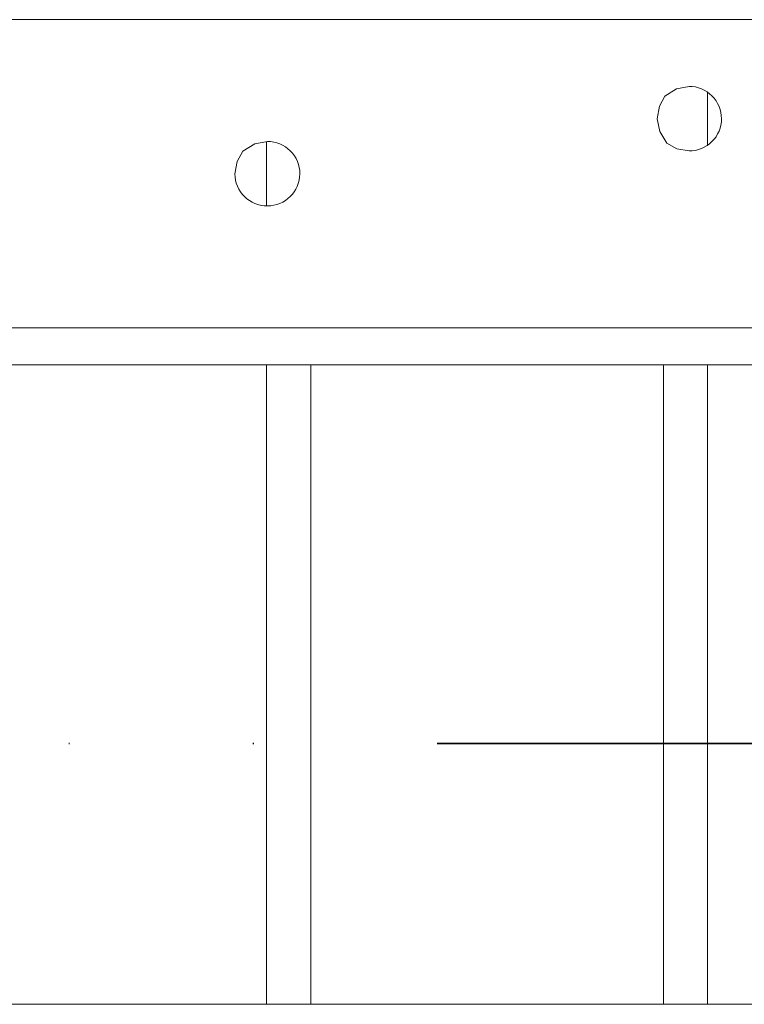
# Model space of a CAD drawing. Units: millimetres. Extents: x -8648 to 20685, y 3667 to 121930.
# Drawn here: x -2401 to -2302, y 6151 to 6286 of the extents above; entities that cross this region are included whole.
import ezdxf

# ---------------------------------------------------------------- set-up
doc = ezdxf.new("R2010")
doc.units = ezdxf.units.MM
doc.linetypes.add('DIVIDE2', pattern=[0.625, 0.25, -0.125, 0, -0.125, 0, -0.125])
for name, color, linetype, lineweight in [('2DH_OBP', 51, 'Continuous', 18), ('2DH_PLS_Z', 240, 'Continuous', 35), ('INST.GAZU', 2, 'DIVIDE2', 35)]:
    doc.layers.add(name, color=color, linetype=linetype, lineweight=lineweight)
doc.layers.add('at_Entity', color=7, linetype='Continuous')

# ---------------------------------------------------------------- blocks, each defined once
blk = doc.blocks.new('A$C5F6165D2')
at = {"layer": 'at_Entity', "color": 7, "lineweight": 20}
for p, q in [((884.01, 506.07), (882.42, 505.09)), ((885.7, 506.41), (884.01, 506.07)), ((882.42, 505.09), (881.66, 503.71)), ((881.66, 503.71), (881.37, 501.99)), ((881.37, 501.99), (881.71, 500.27)), ((881.71, 500.27), (882.68, 498.67)), ((826.55, 498.57), (824.93, 497.57)), ((828.27, 498.91), (826.55, 498.57)), ((882.68, 498.67), (884.03, 497.9)), ((884.03, 497.9), (885.7, 497.61)), ((824.93, 497.57), (824.14, 496.19)), ((824.14, 496.19), (823.85, 494.49))]:
    blk.add_line(p, q, dxfattribs=at)
for points in [[(787.14, 515.5), (1049.32, 515.5)], [(888.22, 498.39), (888.22, 505.63)], [(828.16, 490.1), (828.16, 498.9)], [(1050.68, 473.51), (785.78, 473.51)], [(783.17, 468.47), (1053.32, 468.47)], [(828.16, 381.34), (828.16, 468.48)], [(834.18, 381.34), (834.18, 468.48)], [(882.21, 381.34), (882.21, 468.48)], [(888.22, 381.34), (888.22, 468.48)], [(1763.71, 381.34), (653.26, 381.34)]]:
    blk.add_lwpolyline(points, dxfattribs=at)
for centre, radius, start, end in [((885.71, 502), 4.41, 359.8787, 90.1213), ((885.73, 502.01), 4.4, 269.6378, 359.7622), ((828.27, 494.49), 4.42, 359.9963, 90.0037), ((828.24, 494.51), 4.4, 180.2332, 270.3668), ((828.29, 494.52), 4.4, 269.756, 359.6441)]:
    blk.add_arc(centre, radius, start, end, dxfattribs=at)
blk = doc.blocks.new('A$C1E0E55D0')
at = {"layer": '2DH_OBP', "color": 51, "lineweight": 20}
blk.add_blockref('A$C5F6165D2', (0, 0), dxfattribs=at)

msp = doc.modelspace()

# ---------------------------------------------------------------- linework, layer by layer
at = {"layer": 'INST.GAZU', "ltscale": 200}
msp.add_line((-4472.03, 6186.93), (-1115.98, 6186.93), dxfattribs=at)

# ---------------------------------------------------------------- block references
at = {"layer": '2DH_PLS_Z'}
msp.add_blockref('A$C1E0E55D0', (-3195.04, 5770.05), dxfattribs=at)

doc.saveas('drawing.dxf')
